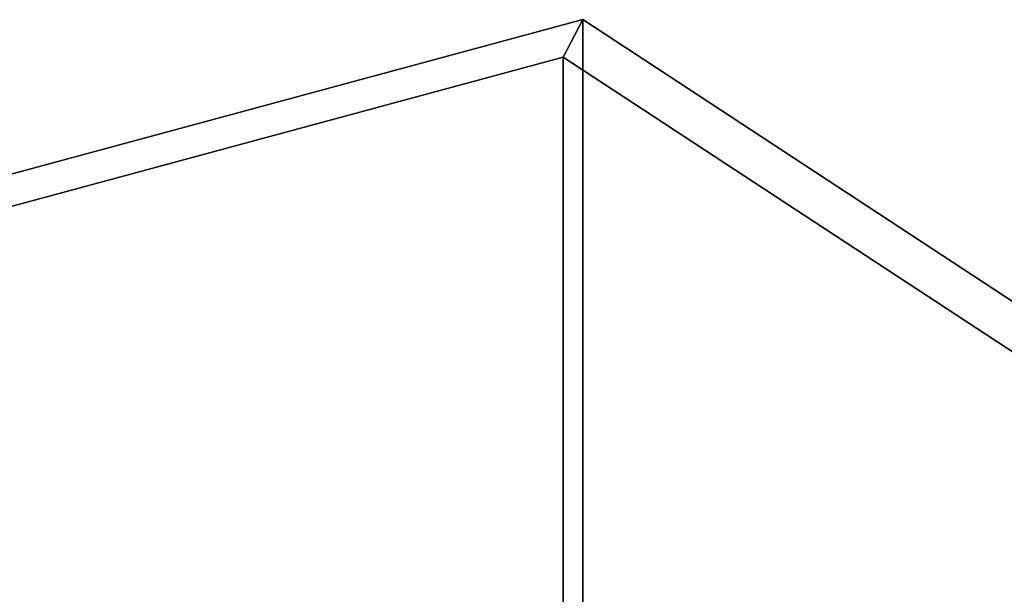
# Model space of a CAD drawing. Extents: x -38 to 6686, y -974 to 3834.
# Drawn here: x 4553 to 5619, y 3211 to 3834 of the extents above; entities that cross this region are included whole.
import ezdxf

# ---------------------------------------------------------------- set-up
doc = ezdxf.new("R2010")
doc.units = 0
doc.layers.add('layer0', color=7, linetype='CONTINUOUS')

# ---------------------------------------------------------------- blocks, each defined once
blk = doc.blocks.new('PF_OBJECT0')
at = {"layer": 'layer0'}
for p, q in [((-37.8, 2428.5), (5162.7, 3834.2)), ((5162.7, 3834.2), (-37.8, 2428.5)), ((5141.6, 3793.5), (5162.7, 3834.2)), ((5162.7, 3834.2), (5141.6, 3793.5)), ((5162.7, 3834.2), (5162.7, 1430.5)), ((5162.7, 1430.5), (5162.7, 3834.2)), ((0, 2403.7), (5141.6, 3793.5)), ((5141.6, 3793.5), (0, 2403.7)), ((5141.6, 3793.5), (5141.6, 1389.8)), ((5141.6, 1389.8), (5141.6, 3793.5))]:
    blk.add_line(p, q, dxfattribs=at)
blk = doc.blocks.new('PF_OBJECT4')
at = {"layer": 'layer0'}
for p, q in [((5162.7, 3834.2), (5141.6, 3793.5)), ((5141.6, 3793.5), (5162.7, 3834.2)), ((5162.7, 1430.5), (5162.7, 3834.2)), ((5162.7, 3834.2), (6173, 3171.6)), ((6173, 3171.6), (5162.7, 3834.2)), ((5162.7, 3834.2), (5162.7, 1430.5)), ((5141.6, 3793.5), (6114.1, 3155.7)), ((5141.6, 1389.8), (5141.6, 3793.5)), ((5141.6, 3793.5), (5141.6, 1389.8)), ((6114.1, 3155.7), (5141.6, 3793.5))]:
    blk.add_line(p, q, dxfattribs=at)

msp = doc.modelspace()

# ---------------------------------------------------------------- block references
for name in ['PF_OBJECT0', 'PF_OBJECT4']:
    msp.add_blockref(name, (0, 0))

doc.saveas('drawing.dxf')
